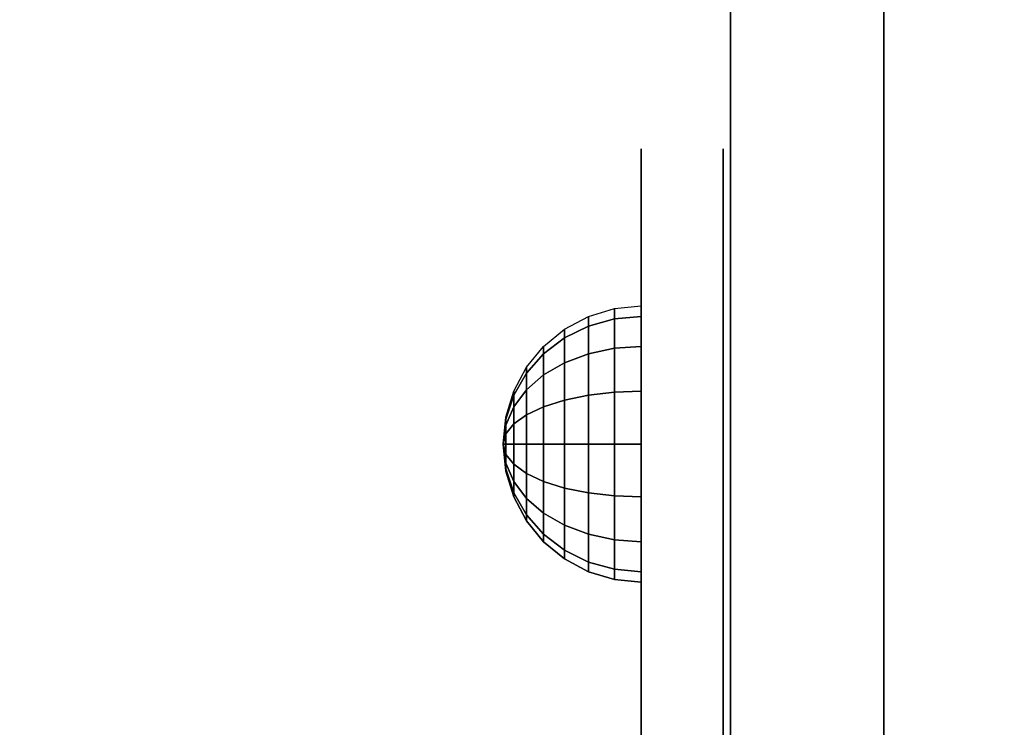
# Model space of a CAD drawing. Units: millimetres. Extents: x -1702 to 13293, y -3208 to 3869.
# Drawn here: x -84 to 12, y 469 to 539 of the extents above; entities that cross this region are included whole.
import ezdxf

# ---------------------------------------------------------------- set-up
doc = ezdxf.new("R2010")
doc.units = ezdxf.units.MM
doc.header["$LTSCALE"] = 0.2
doc.header["$MEASUREMENT"] = 0
doc.header["$PDMODE"] = 1
for name, color, linetype in [('FB', 7, 'Continuous'), ('HAGS2', 7, 'Continuous'), ('HAGS3', 7, 'Continuous'), ('HPL-FB', 26, 'Continuous'), ('HPL-Red', 10, 'Continuous'), ('HPLY', 2, 'Continuous'), ('STEEL BLACK', 250, 'Continuous')]:
    doc.layers.add(name, color=color, linetype=linetype)
doc.layers.add('HAGS-Dim Plan', color=7, linetype='Continuous', lineweight=100)
doc.styles.get("Standard").update_dxf_attribs({"font": 'g13f12d.shx', "height": 300})
doc.dimstyles.new('HAGS - Dim Plan', dxfattribs={"dimtxt": 300, "dimasz": 200, "dimexe": 0.18, "dimexo": 0.0625, "dimgap": 150, "dimtad": 0, "dimlfac": 0.001, "dimrnd": 0.05, "dimzin": 1, "dimdsep": 46, "dimtxsty": 'Standard', "dimblk": 'HAGS - Dim Plan arrow', "dimcen": 0.1, "dimse1": 1, "dimse2": 1, "dimclrd": 1, "dimadec": 0, "dimazin": 0, "dimtfac": 1, "dimtofl": 0, "dimtmove": 0, "dimatfit": 3, "dimfxl": 1, "dimtolj": 1, "dimtzin": 0, "dimarcsym": 0})

# ---------------------------------------------------------------- blocks, each defined once
blk = doc.blocks.new('8046236')
at = {"layer": 'HPL-FB', "color": 26}
blk.add_3dface([(632, -15, 80), (632, 0, 80), (35, 0, 80), (35, -15, 80)], dxfattribs=at)
at = {"layer": 'HPL-FB', "color": 26, "invisible_edges": 5}
for points in [[(108.295, 0, 765.377), (108.295, -15, 765.377), (182.729, -15, 752.007), (182.729, 0, 752.007)], [(182.729, -15, 752.007), (182.729, 0, 752.007), (257.923, 0, 743.958), (257.923, -15, 743.958)]]:
    blk.add_3dface(points, dxfattribs=at)
at = {"layer": 'HPL-Red'}
for points, invisible_edges in [([(632, 0, 80), (333.5, 0, 741.271), (35, 0, 80)], 3), ([(35, 0, 80), (182.729, 0, 752.007), (108.295, 0, 765.377), (35, 0, 784)], 1), ([(35, 0, 80), (333.5, 0, 741.271), (257.923, 0, 743.958), (182.729, 0, 752.007)], 9), ([(632, -15, 80), (333.5, -15, 741.271), (35, -15, 80), (333.5, -15, 80)], 3), ([(632, -15, 80), (333.5, -15, 741.271), (35, -15, 80)], 3), ([(35, -15, 80), (182.729, -15, 752.007), (108.295, -15, 765.377), (35, -15, 784)], 1), ([(35, -15, 80), (333.5, -15, 741.271), (257.923, -15, 743.958), (182.729, -15, 752.007)], 9)]:
    blk.add_3dface(points, dxfattribs=dict(at, invisible_edges=invisible_edges))
blk = doc.blocks.new('628952')
at = {"color": 1, "extrusion": (0, -1, 0)}
for elevation in [15.708, 23.708]:
    blk.add_lwpolyline([(169.857, 370.009), (472.122, 370.009), (486.133, 371.823), (501.801, 378.704), (513.706, 389.013), (523.386, 405.084), (527.122, 425.009), (527.122, 516.254), (524.974, 527.4), (511.378, 542.65), (494.402, 546.204), (477.633, 545.578), (429.599, 541.072), (374.669, 530.874), (323.744, 516.357), (274.122, 497.139), (224.196, 472.166), (178.6, 443.671), (149.162, 421.729), (141.387, 409.469), (140.991, 391.838), (148.451, 378.99), (157.932, 372.481)], close=True, dxfattribs=dict(at, elevation=elevation))
at = {"layer": 'FB', "color": 242, "invisible_edges": 5}
for points in [[(140.991, -15.708, 391.838), (140.991, -23.708, 391.838), (141.387, -23.708, 409.469), (141.387, -15.708, 409.469)], [(148.451, -23.708, 378.99), (148.451, -15.708, 378.99), (140.991, -15.708, 391.838), (140.991, -23.708, 391.838)], [(141.387, -23.708, 409.469), (141.387, -15.708, 409.469), (149.162, -15.708, 421.729), (149.162, -23.708, 421.729)], [(157.932, -15.708, 372.481), (157.932, -23.708, 372.481), (148.451, -23.708, 378.99), (148.451, -15.708, 378.99)], [(149.162, -15.708, 421.729), (149.162, -23.708, 421.729), (178.6, -23.708, 443.671), (178.6, -15.708, 443.671)], [(169.857, -23.708, 370.009), (169.857, -15.708, 370.009), (157.932, -15.708, 372.481), (157.932, -23.708, 372.481)], [(169.857, -15.708, 370.009), (169.857, -23.708, 370.009), (472.122, -23.708, 370.009), (472.122, -15.708, 370.009)], [(178.6, -23.708, 443.671), (178.6, -15.708, 443.671), (224.196, -15.708, 472.166), (224.196, -23.708, 472.166)]]:
    blk.add_3dface(points, dxfattribs=at)
at = {"layer": 'HPLY', "color": 2}
for points, invisible_edges in [([(149.162, -23.708, 421.729), (141.387, -23.708, 409.469), (140.991, -23.708, 391.838), (148.451, -23.708, 378.99)], 8), ([(148.451, -23.708, 378.99), (149.162, -23.708, 421.729), (178.6, -23.708, 443.671), (157.932, -23.708, 372.481)], 5), ([(178.6, -23.708, 443.671), (157.932, -23.708, 372.481), (169.857, -23.708, 370.009), (178.6, -23.708, 443.671)], 5), ([(178.6, -23.708, 443.671), (169.857, -23.708, 370.009), (472.122, -23.708, 370.009), (224.196, -23.708, 472.166)], 5)]:
    blk.add_3dface(points, dxfattribs=dict(at, invisible_edges=invisible_edges))
at = {"layer": 'STEEL BLACK', "color": 8}
mesh = blk.add_polymesh((16, 9), dxfattribs=dict(at, m_close=True))
for k, corner in enumerate([(169.852, -37.208, 401.467), (167.218, -36.948, 401.467), (164.685, -36.18, 401.467), (162.351, -34.933, 401.467), (160.306, -33.254, 401.467), (158.627, -31.208, 401.467), (157.379, -28.874, 401.467), (156.611, -26.341, 401.467), (156.352, -23.708, 401.467), (169.852, -37.208, 401.467), (167.418, -36.948, 400.459), (165.079, -36.18, 399.49), (162.922, -34.933, 398.596), (161.032, -33.254, 397.814), (159.481, -31.208, 397.171), (158.329, -28.874, 396.694), (157.619, -26.341, 396.4), (157.379, -23.708, 396.3), (169.852, -37.208, 401.467), (167.989, -36.948, 399.604), (166.198, -36.18, 397.814), (164.548, -34.933, 396.163), (163.102, -33.254, 394.717), (161.914, -31.208, 393.53), (161.032, -28.874, 392.647), (160.489, -26.341, 392.104), (160.306, -23.708, 391.921), (169.852, -37.208, 401.467), (168.844, -36.948, 399.033), (167.875, -36.18, 396.694), (166.981, -34.933, 394.537), (166.198, -33.254, 392.647), (165.556, -31.208, 391.096), (165.079, -28.874, 389.944), (164.785, -26.341, 389.234), (164.685, -23.708, 388.994), (169.852, -37.208, 401.467), (169.852, -36.948, 398.833), (169.852, -36.18, 396.3), (169.852, -34.933, 393.966), (169.852, -33.254, 391.921), (169.852, -31.208, 390.242), (169.852, -28.874, 388.994), (169.852, -26.341, 388.226), (169.852, -23.708, 387.967), (169.852, -37.208, 401.467), (170.859, -36.948, 399.033), (171.829, -36.18, 396.694), (172.722, -34.933, 394.537), (173.505, -33.254, 392.647), (174.147, -31.208, 391.096), (174.625, -28.874, 389.944), (174.918, -26.341, 389.234), (175.018, -23.708, 388.994), (169.852, -37.208, 401.467), (171.714, -36.948, 399.604), (173.505, -36.18, 397.814), (175.155, -34.933, 396.163), (176.602, -33.254, 394.717), (177.789, -31.208, 393.53), (178.671, -28.874, 392.647), (179.214, -26.341, 392.104), (179.397, -23.708, 391.921), (169.852, -37.208, 401.467), (172.285, -36.948, 400.459), (174.625, -36.18, 399.49), (176.781, -34.933, 398.596), (178.671, -33.254, 397.814), (180.222, -31.208, 397.171), (181.375, -28.874, 396.694), (182.084, -26.341, 396.4), (182.324, -23.708, 396.3), (169.852, -37.208, 401.467), (172.485, -36.948, 401.467), (175.018, -36.18, 401.467), (177.352, -34.933, 401.467), (179.397, -33.254, 401.467), (181.076, -31.208, 401.467), (182.324, -28.874, 401.467), (183.092, -26.341, 401.467), (183.352, -23.708, 401.467), (169.852, -37.208, 401.467), (172.285, -36.948, 402.475), (174.625, -36.18, 403.444), (176.781, -34.933, 404.337), (178.671, -33.254, 405.12), (180.222, -31.208, 405.762), (181.375, -28.874, 406.24), (182.084, -26.341, 406.534), (182.324, -23.708, 406.633), (169.852, -37.208, 401.467), (171.714, -36.948, 403.329), (173.505, -36.18, 405.12), (175.155, -34.933, 406.77), (176.602, -33.254, 408.217), (177.789, -31.208, 409.404), (178.671, -28.874, 410.286), (179.214, -26.341, 410.829), (179.397, -23.708, 411.013), (169.852, -37.208, 401.467), (170.859, -36.948, 403.9), (171.829, -36.18, 406.24), (172.722, -34.933, 408.396), (173.505, -33.254, 410.286), (174.147, -31.208, 411.837), (174.625, -28.874, 412.99), (174.918, -26.341, 413.699), (175.018, -23.708, 413.939), (169.852, -37.208, 401.467), (169.852, -36.948, 404.1), (169.852, -36.18, 406.633), (169.852, -34.933, 408.967), (169.852, -33.254, 411.013), (169.852, -31.208, 412.692), (169.852, -28.874, 413.939), (169.852, -26.341, 414.707), (169.852, -23.708, 414.967), (169.852, -37.208, 401.467), (168.844, -36.948, 403.9), (167.875, -36.18, 406.24), (166.981, -34.933, 408.396), (166.198, -33.254, 410.286), (165.556, -31.208, 411.837), (165.079, -28.874, 412.99), (164.785, -26.341, 413.699), (164.685, -23.708, 413.939), (169.852, -37.208, 401.467), (167.989, -36.948, 403.329), (166.198, -36.18, 405.12), (164.548, -34.933, 406.77), (163.102, -33.254, 408.217), (161.914, -31.208, 409.404), (161.032, -28.874, 410.286), (160.489, -26.341, 410.829), (160.306, -23.708, 411.013), (169.852, -37.208, 401.467), (167.418, -36.948, 402.475), (165.079, -36.18, 403.444), (162.922, -34.933, 404.337), (161.032, -33.254, 405.12), (159.481, -31.208, 405.762), (158.329, -28.874, 406.24), (157.619, -26.341, 406.534), (157.379, -23.708, 406.633)]):
    mesh.set_mesh_vertex(divmod(k, 9), corner)
blk = doc.blocks.new('HAGS - Dim Plan arrow')
at = {"color": 1, "lineweight": 0}
blk.add_lwpolyline([(0, 0, 0, 0.35, 0), (-1, 0, 0.015, 0.015, 0)], format="xyseb", dxfattribs=at)
blk = doc.blocks.new('*D30')
at = {"layer": 'Defpoints', "color": 0, "transparency": 16777216}
for p in [(-1702.411, 1685.634), (4800.218, 1667.085), (4800.218, -2433.227)]:
    blk.add_point(p, dxfattribs=at)
at = {"layer": 'HAGS-Dim Plan', "color": 1, "lineweight": -2, "transparency": 16777216}
for p, q in [((-1502.411, -2433.227), (1115.2, -2433.227)), ((4600.218, -2433.227), (2344.026, -2433.227))]:
    blk.add_line(p, q, dxfattribs=at)
at = {"layer": 'HAGS-Dim Plan', "color": 1, "lineweight": -2, "transparency": 16777216, "xscale": 200, "yscale": 200, "zscale": 200, "rotation": 180}
blk.add_blockref('HAGS - Dim Plan arrow', (-1702.411, -2433.227), dxfattribs=at)
at = {"layer": 'HAGS-Dim Plan', "color": 1, "lineweight": -2, "transparency": 16777216, "xscale": 200, "yscale": 200, "zscale": 200}
blk.add_blockref('HAGS - Dim Plan arrow', (4800.218, -2433.227), dxfattribs=at)
at = {"layer": 'HAGS-Dim Plan', "color": 0, "transparency": 16777216, "insert": (1729.613, -2433.227), "char_height": 300, "attachment_point": 5}
blk.add_mtext('\\A1;6.50m', dxfattribs=at)
blk = doc.blocks.new('*D28')
at = {"layer": 'Defpoints', "color": 0, "transparency": 16777216}
for p in [(-337.428, 2000.193, 109.502), (3800.218, 1436.685, 109.502), (-337.428, -2013.225)]:
    blk.add_point(p, dxfattribs=at)
at = {"layer": 'HAGS-Dim Plan', "color": 1, "lineweight": -2, "transparency": 16777216}
for p, q in [((-137.428, -2013.225), (1140.958, -2013.225)), ((3600.218, -2013.225), (2321.831, -2013.225))]:
    blk.add_line(p, q, dxfattribs=at)
at = {"layer": 'HAGS-Dim Plan', "color": 1, "lineweight": -2, "transparency": 16777216, "xscale": 200, "yscale": 200, "zscale": 200, "rotation": 180}
blk.add_blockref('HAGS - Dim Plan arrow', (-337.428, -2013.225), dxfattribs=at)
at = {"layer": 'HAGS-Dim Plan', "color": 1, "lineweight": -2, "transparency": 16777216, "xscale": 200, "yscale": 200, "zscale": 200}
blk.add_blockref('HAGS - Dim Plan arrow', (3800.218, -2013.225), dxfattribs=at)
at = {"layer": 'HAGS-Dim Plan', "color": 0, "transparency": 16777216, "insert": (1731.395, -2013.225), "char_height": 300, "attachment_point": 5}
blk.add_mtext('\\A1;4.15m', dxfattribs=at)

msp = doc.modelspace()

# ---------------------------------------------------------------- block references
at = {"layer": 'HAGS2', "rotation": 270}
msp.add_blockref('8046236', (0, 667, 240), dxfattribs=at)
at = {"layer": 'HAGS3', "rotation": 270}
msp.add_blockref('628952', (0, 667, 300), dxfattribs=at)

# ---------------------------------------------------------------- dimensions: what is measured, and where the dimension line sits
at = {"layer": 'HAGS-Dim Plan'}
for base, p1, p2, picture, middle in [((-337.428, -2013.225), (3800.218, 1436.685, 109.502), (-337.428, 2000.193, 109.502), '*D28', (1731.395, -2013.225)), ((4800.218, -2433.227), (-1702.411, 1685.634), (4800.218, 1667.085), '*D30', (1729.613, -2433.227))]:
    dim = msp.add_linear_dim(base=base, p1=p1, p2=p2, dimstyle='HAGS - Dim Plan', override={"dimpost": 'm'}, dxfattribs=at)
    dim.commit()
    dim.dimension.update_dxf_attribs({"geometry": picture, "text_midpoint": middle, "dimtype": 160})

doc.saveas('drawing.dxf')
